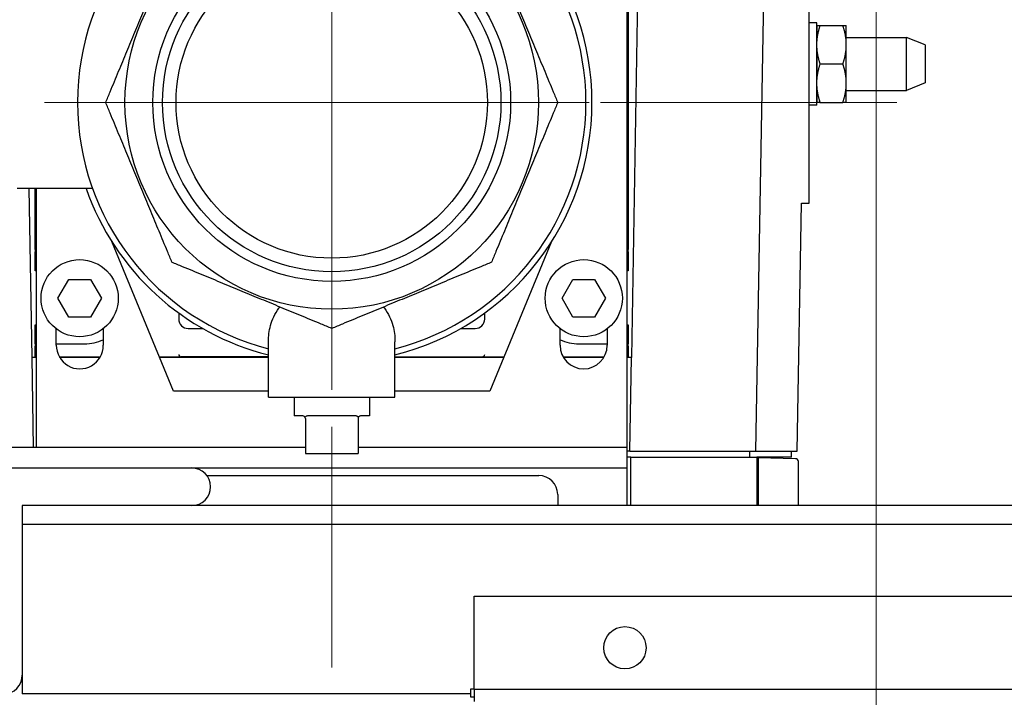
# Model space of a CAD drawing. Units: inches. Extents: x 44 to 288, y 19 to 202.
# Drawn here: x 135 to 141, y 84 to 89 of the extents above; entities that cross this region are included whole.
import ezdxf

# ---------------------------------------------------------------- set-up
doc = ezdxf.new("R2010")
doc.units = ezdxf.units.IN
doc.header["$LTSCALE"] = 19
doc.header["$MEASUREMENT"] = 0
doc.linetypes.add('CHAIN', pattern=[0.7087, 0.4724, -0.0591, 0.1181, -0.0591])
for name, color, linetype, lineweight in [('Center Mark(ANSI)', 96, 'Continuous', 18), ('Dimensions(ANSI)', 7, 'Continuous', 18), ('Visible Edges(ANSI)', 7, 'Continuous', 25)]:
    doc.layers.add(name, color=color, linetype=linetype, lineweight=lineweight)
doc.styles.add('MESTEK', font='arial.ttf')
doc.dimstyles.new('MESTEK FRACTIONS', dxfattribs={"dimscale": 19, "dimtxt": 0.08, "dimasz": 0.098425, "dimexe": 0.063, "dimexo": 0.0625, "dimgap": 0.031496, "dimtad": 0, "dimtih": 1, "dimtoh": 1, "dimdec": 5, "dimrnd": 1e-08, "dimzin": 1, "dimdsep": 46, "dimlunit": 5, "dimtxsty": 'MESTEK', "dimcen": 0.09, "dimdle": 0.393701, "dimclrd": 7, "dimclre": 7, "dimclrt": 7, "dimadec": 0, "dimazin": 0, "dimtfac": 1, "dimtofl": 0, "dimtmove": 0, "dimatfit": 3, "dimfxl": 0, "dimfrac": 2, "dimtolj": 1, "dimtzin": 0, "dimlwd": 15, "dimlwe": 15, "dimarcsym": 0})

# ---------------------------------------------------------------- blocks, each defined once
blk = doc.blocks.new('*D21')
at = {"layer": 'Defpoints', "color": 0, "linetype": 'Continuous'}
for p in [(135.1988, 88.3479), (122.3323, 59.7968), (145.1395, 59.7968)]:
    blk.add_point(p, dxfattribs=at)
at = {"layer": 'Dimensions(ANSI)', "color": 7, "linetype": 'Continuous', "lineweight": 15}
for p, q in [((134.0113, 88.3479), (121.1353, 88.3479)), ((122.3323, 86.4779), (122.3323, 72.2718)), ((122.3323, 61.6669), (122.3323, 66.5229)), ((143.952, 59.7968), (121.1353, 59.7968))]:
    blk.add_line(p, q, dxfattribs=at)
at = {"layer": 'Dimensions(ANSI)', "color": 7, "linetype": 'Continuous'}
for points in [[(122.0206, 86.4779), (122.644, 86.4779), (122.3323, 88.3479)], [(122.0206, 61.6669), (122.644, 61.6669), (122.3323, 59.7968)]]:
    blk.add_solid(points, dxfattribs=at)
at = {"layer": 'Dimensions(ANSI)', "color": 7, "linetype": 'Continuous', "lineweight": 18, "insert": (122.3323, 69.3973), "char_height": 1.52, "attachment_point": 5, "style": 'MESTEK'}
blk.add_mtext('\\A1; 28 5/8\\P(727mm)', dxfattribs=at)
blk = doc.blocks.new('*D26')
at = {"layer": 'Defpoints', "color": 0, "linetype": 'Continuous'}
for p in [(140.186, 111.2351), (181.1395, 60.0468), (181.1395, 46.507)]:
    blk.add_point(p, dxfattribs=at)
at = {"layer": 'Dimensions(ANSI)', "color": 7, "linetype": 'Continuous', "lineweight": 15}
for p, q in [((140.186, 110.0476), (140.186, 45.31)), ((181.1395, 58.8593), (181.1395, 45.31)), ((142.056, 46.507), (153.6447, 46.507)), ((179.2694, 46.507), (164.312, 46.507))]:
    blk.add_line(p, q, dxfattribs=at)
at = {"layer": 'Dimensions(ANSI)', "color": 7, "linetype": 'Continuous'}
for points in [[(142.056, 46.8186), (142.056, 46.1953), (140.186, 46.507)], [(179.2694, 46.8186), (179.2694, 46.1953), (181.1395, 46.507)]]:
    blk.add_solid(points, dxfattribs=at)
at = {"layer": 'Dimensions(ANSI)', "color": 7, "linetype": 'Continuous', "lineweight": 18, "insert": (158.9783, 46.507), "char_height": 1.52, "attachment_point": 5, "style": 'MESTEK'}
blk.add_mtext('\\A1; 41 1/8\\P(1045mm)', dxfattribs=at)
blk = doc.blocks.new('*D28')
at = {"layer": 'Defpoints', "color": 0, "linetype": 'Continuous'}
for p in [(135.8851, 89.5365), (137.2575, 87.1594)]:
    blk.add_point(p, dxfattribs=at)
at = {"layer": 'Dimensions(ANSI)', "color": 7, "linetype": 'Continuous', "lineweight": 15}
for p, q in [((129.9634, 95.9073), (132.2069, 95.9073)), ((132.2069, 95.9073), (134.95, 91.1561)), ((136.5713, 86.6379), (136.5713, 90.0579)), ((134.8613, 88.3479), (138.2813, 88.3479))]:
    blk.add_line(p, q, dxfattribs=at)
at = {"layer": 'Dimensions(ANSI)', "color": 7, "linetype": 'Continuous'}
blk.add_solid([(135.22, 91.3119), (134.6801, 91.0002), (135.8851, 89.5365)], dxfattribs=at)
at = {"layer": 'Dimensions(ANSI)', "color": 7, "linetype": 'Continuous', "lineweight": 18, "insert": (121.2216, 95.9073), "char_height": 1.52, "attachment_point": 5, "style": 'MESTEK'}
blk.add_mtext('\\A1; 2" NG & 1 ½" LP\\PNPT GAS TRAIN', dxfattribs=at)

msp = doc.modelspace()

# ---------------------------------------------------------------- linework, layer by layer
at = {"layer": 'Center Mark(ANSI)', "color": 7, "linetype": 'CHAIN', "ltscale": 0.219256}
for p, q in [((136.571305, 92.099143), (136.571305, 84.5967499)), ((140.3225016, 88.3479464), (132.8201085, 88.3479464))]:
    msp.add_line(p, q, dxfattribs=at)
at = {"layer": 'Visible Edges(ANSI)', "color": 7}
for p, q in [((138.6216708, 90.1589701), (138.5605094, 86.655033)), ((139.3862657, 86.0329858), (139.458285, 90.1589701)), ((139.7405964, 87.6786551), (139.7405964, 90.1589701)), ((138.533305, 85.6718003), (138.533305, 89.6916079)), ((138.540055, 89.3245339), (138.540055, 87.3713589)), ((139.7905954, 88.8773519), (139.7405964, 88.8773519)), ((139.7905954, 88.3303519), (139.7905954, 88.8773519)), ((139.7905964, 88.8588519), (139.7905964, 88.7546228)), ((139.8125569, 88.8588519), (139.9646358, 88.8588519)), ((139.9865964, 88.7546228), (139.9865964, 88.8588519)), ((139.7905954, 88.7913519), (139.7905964, 88.7913519)), ((139.9865964, 88.7798519), (140.3865964, 88.7798519)), ((140.3865964, 88.4278519), (140.3865964, 88.7798519)), ((140.5115964, 88.7298519), (140.3865964, 88.7798519)), ((139.7905964, 88.7080811), (139.7905964, 88.7546228)), ((139.7905964, 88.7080811), (139.7905964, 88.4996228)), ((139.9865964, 88.7080811), (139.9865964, 88.7546228)), ((139.9865964, 88.4996228), (139.9865964, 88.7080811)), ((140.5115964, 88.7298519), (140.5115964, 88.4778519)), ((139.8125569, 88.6038519), (139.9646358, 88.6038519)), ((139.7905964, 88.4530811), (139.7905964, 88.4996228)), ((139.9865964, 88.4530811), (139.9865964, 88.4996228)), ((139.7905964, 88.4530811), (139.7905964, 88.3488519)), ((139.9865964, 88.3488519), (139.9865964, 88.4530811)), ((140.5115964, 88.4778519), (140.3865964, 88.4278519)), ((139.7905954, 88.4163519), (139.7905964, 88.4163519)), ((139.9865964, 88.4278519), (140.3865964, 88.4278519)), ((139.7905954, 88.3303519), (139.7405964, 88.3303519)), ((139.8125569, 88.3488519), (139.9646358, 88.3488519)), ((134.9829863, 87.7779464), (134.482722, 87.7779464)), ((134.5821007, 86.655033), (134.5625002, 87.7779464)), ((134.602555, 87.3713589), (134.602555, 87.7779464)), ((134.609305, 87.7779464), (134.609305, 86.0568003)), ((139.6618562, 86.0329858), (139.6905815, 87.6786551)), ((139.6905815, 87.6786551), (139.7405964, 87.6786551)), ((135.521305, 86.4306079), (135.111583, 87.4241133)), ((138.0310271, 87.4241133), (137.621305, 86.4306079)), ((134.602555, 87.3713589), (134.602555, 87.3557589)), ((134.609305, 87.3557589), (134.602555, 87.3557589)), ((134.602555, 87.3401589), (134.602555, 87.3557589)), ((134.602555, 87.2307589), (134.602555, 87.3401589)), ((138.540055, 87.3557589), (138.533305, 87.3557589)), ((138.540055, 87.3557589), (138.540055, 87.3713589)), ((138.540055, 87.3557589), (138.540055, 87.3401589)), ((138.540055, 87.3401589), (138.540055, 87.2307589)), ((134.609305, 87.2307589), (134.602555, 87.2307589)), ((138.540055, 87.2307589), (138.533305, 87.2307589)), ((134.7537391, 87.0487338), (134.8259079, 87.1737338)), ((134.8259079, 87.1737338), (134.9702455, 87.1737338)), ((134.9702455, 87.1737338), (135.0424142, 87.0487338)), ((138.1001958, 87.0487338), (138.1723646, 87.1737338)), ((138.1723646, 87.1737338), (138.3167022, 87.1737338)), ((138.3167022, 87.1737338), (138.3888709, 87.0487338)), ((134.8259079, 86.9237338), (134.7537391, 87.0487338)), ((135.0424142, 87.0487338), (134.9702455, 86.9237338)), ((138.1723646, 86.9237338), (138.1001958, 87.0487338)), ((138.3888709, 87.0487338), (138.3167022, 86.9237338)), ((135.55568, 86.9505338), (135.55568, 86.9104464)), ((137.58693, 86.9104464), (137.58693, 86.9505338)), ((134.602555, 86.8713839), (134.609305, 86.8713839)), ((134.602555, 86.7619839), (134.602555, 86.8713839)), ((134.9702455, 86.9237338), (134.8259079, 86.9237338)), ((138.3167022, 86.9237338), (138.1723646, 86.9237338)), ((138.533305, 86.8713839), (138.540055, 86.8713839)), ((138.540055, 86.8713839), (138.540055, 86.7619839)), ((134.7428086, 86.7371595), (134.7428083, 86.8451958)), ((135.0553039, 86.8467052), (135.055305, 86.7361094)), ((135.61818, 86.8479464), (135.7144175, 86.8479464)), ((137.4281926, 86.8479464), (137.52443, 86.8479464)), ((138.087305, 86.7361079), (138.087305, 86.846706)), ((138.399805, 86.8451983), (138.399805, 86.7361079)), ((134.602555, 86.7463839), (134.602555, 86.7619839)), ((134.602555, 86.7463839), (134.602555, 86.7307839)), ((134.602555, 86.7463839), (134.609305, 86.7463839)), ((134.7428085, 86.7463839), (134.93068, 86.7463839)), ((136.151305, 86.3918444), (136.151305, 86.7600528)), ((136.991305, 86.3918444), (136.991305, 86.7600528)), ((138.21193, 86.7463839), (138.399805, 86.7463839)), ((138.533305, 86.7463839), (138.540055, 86.7463839)), ((138.540055, 86.7619839), (138.540055, 86.7463839)), ((138.540055, 86.7307839), (138.540055, 86.7463839)), ((134.602555, 86.6760464), (134.602555, 86.7307839)), ((134.602555, 86.6604464), (134.602555, 86.6760464)), ((138.540055, 86.7307839), (138.540055, 86.6760464)), ((138.540055, 86.6760464), (138.540055, 86.6604464)), ((134.609305, 86.655033), (134.5821007, 86.655033)), ((134.5925429, 86.0568003), (134.5821007, 86.655033)), ((134.602555, 86.6604464), (134.609305, 86.6604464)), ((134.7623458, 86.6604464), (135.0357642, 86.6604464)), ((135.032625, 86.655033), (134.765485, 86.655033)), ((135.4265195, 86.6604464), (135.57128, 86.6604464)), ((136.151305, 86.655033), (135.428752, 86.655033)), ((136.151305, 86.6604464), (135.57128, 86.6604464)), ((136.991305, 86.6604464), (137.57133, 86.6604464)), ((137.7138581, 86.655033), (136.991305, 86.655033)), ((137.57133, 86.6604464), (137.7160906, 86.6604464)), ((138.1068458, 86.6604464), (138.3802642, 86.6604464)), ((138.377125, 86.655033), (138.109985, 86.655033)), ((138.533305, 86.6604464), (138.540055, 86.6604464)), ((138.5605094, 86.655033), (138.533305, 86.655033)), ((138.5496515, 86.0329858), (138.5605094, 86.655033)), ((136.151305, 86.4306079), (135.521305, 86.4306079)), ((137.621305, 86.4306079), (136.991305, 86.4306079)), ((136.151305, 86.3918444), (136.991305, 86.3918444)), ((136.321305, 86.3918444), (136.321305, 86.2668444)), ((136.821305, 86.3918444), (136.821305, 86.2668444)), ((136.38068, 86.2668444), (136.321305, 86.2668444)), ((136.396305, 86.2512194), (136.396305, 86.0168444)), ((136.7330521, 86.2668444), (136.409558, 86.2668444)), ((136.746305, 86.2512194), (136.746305, 86.0168444)), ((136.821305, 86.2668444), (136.76193, 86.2668444)), ((136.396305, 86.0568003), (131.5305253, 86.0568003)), ((136.396305, 86.0168444), (136.746305, 86.0168444)), ((138.5305253, 86.0568003), (136.746305, 86.0568003)), ((138.5305253, 86.0568003), (138.5305253, 85.9218003)), ((138.5496515, 86.0329858), (138.533305, 86.0329858)), ((138.5496515, 86.0329858), (139.3862657, 86.0329858)), ((139.3468956, 85.9936157), (139.3468956, 86.0329858)), ((139.3862657, 86.0329858), (139.6618562, 86.0329858)), ((139.6224861, 85.9936157), (139.6224861, 86.0329858)), ((138.5562129, 85.9936157), (138.533305, 85.9936157)), ((138.5562129, 85.8361354), (138.5562129, 85.9936157)), ((138.5562129, 85.9936157), (139.3928271, 85.9936157)), ((139.3928271, 85.9936157), (139.3928271, 85.8361354)), ((139.6224861, 85.9936157), (139.3928271, 85.9936157)), ((139.6497488, 85.9832734), (139.405139, 85.9896787)), ((139.405139, 85.9699914), (139.405139, 85.9896787)), ((139.405139, 85.6718003), (139.405139, 85.9699914)), ((139.6689186, 85.6718003), (139.6689186, 85.9635951)), ((134.2675253, 85.9218003), (135.6425253, 85.9218003)), ((135.6425253, 85.9218003), (138.5305253, 85.9218003)), ((135.7426694, 85.8716079), (137.946305, 85.8716079)), ((138.5562129, 85.6718003), (138.5562129, 85.8361354)), ((139.3928271, 85.8361354), (139.3928271, 85.6718003)), ((138.071305, 85.7466079), (138.071305, 85.6718003)), ((135.6425253, 85.6718003), (134.5175253, 85.6718003)), ((134.5175253, 85.6718003), (134.5175253, 84.5468003)), ((148.3925253, 85.6718003), (135.6425253, 85.6718003)), ((139.405139, 85.6840171), (139.3928271, 85.6835872)), ((149.5175253, 85.5468003), (134.5175253, 85.5468003)), ((137.5175253, 84.4528003), (137.5175253, 85.0718003)), ((137.5175253, 85.0718003), (149.5175253, 85.0718003)), ((134.5175253, 84.5468003), (134.5175253, 84.4218003)), ((137.5175253, 84.4528003), (137.4935964, 84.4528003)), ((137.4935964, 84.4528003), (137.4935964, 84.4028003)), ((137.5175253, 84.4528003), (137.5175253, 84.3718003)), ((137.5175253, 84.4528003), (149.5175253, 84.4528003)), ((137.4935964, 84.4218003), (134.5175253, 84.4218003)), ((137.4935964, 84.4028003), (137.5175253, 84.4028003))]:
    msp.add_line(p, q, dxfattribs=at)
for centre, radius in [((136.571305, 88.3479464), 1.3724564), ((136.571305, 88.3479464), 1.1875), ((136.571305, 88.3479464), 1.1231681), ((136.571305, 88.3479464), 1.0335), ((134.8980767, 87.0487338), 0.256), ((138.2445334, 87.0487338), 0.256), ((138.5175253, 84.7280503), 0.1405)]:
    msp.add_circle(centre, radius, dxfattribs=at)
for centre, radius, start, end in [((136.571305, 88.3479464), 1.7275, 284.07110752, 75.92889248), ((136.571305, 88.3479464), 1.6875, 104.4117721, 255.5882279), ((136.571305, 88.3479464), 1.6875, 284.4117721, 75.5882279), ((136.571305, 88.3479464), 1.7275, 199.26614038, 255.92889248), ((135.61818, 86.9104464), 0.0625, 180, 270), ((137.52443, 86.9104464), 0.0625, 270, 0), ((134.899055, 86.7361079), 0.15625, 179.61436954, 0.0005566), ((134.93068, 87.0510714), 0.3046875, 270, 294.14356785), ((138.21193, 87.0510714), 0.3046875, 245.85635822, 270), ((138.243555, 86.7361079), 0.15625, 180, 0), ((135.57128, 86.6760464), 0.0156, 180, 270), ((137.57133, 86.6760464), 0.0156, 270, 0), ((136.38068, 86.2512194), 0.015625, 0, 27.58912481), ((136.76193, 86.2512194), 0.015625, 152.41087519, 180), ((139.6492335, 85.9635951), 0.019685, 0, 88.5), ((135.6425253, 85.7968003), 0.125, 270, 90), ((137.946305, 85.7466079), 0.125, 0, 90), ((134.3925253, 84.5468003), 0.125, 180, 0)]:
    msp.add_arc(centre, radius, start, end, dxfattribs=at)
for points, weights in [([(135.071305, 88.3479464), (135.2909749, 88.8782765), (135.5106448, 89.4086066)], [1.01141341448, 1.09474599111, 1.01141341448]), ([(137.6319652, 89.4086066), (137.8516351, 88.8782765), (138.071305, 88.3479464)], [1.01141341448, 1.09474599111, 1.01141341448]), ([(139.8125569, 88.8588519), (139.7939859, 88.8031389), (139.7905964, 88.7546228)], [1.0376026421, 1.043846258, 1]), ([(139.7905964, 88.8588519), (139.7939859, 88.8588519), (139.8125569, 88.8588519)], [1, 1.043846258, 1.0376026421]), ([(139.9646358, 88.8588519), (139.9832068, 88.8588519), (139.9865964, 88.8588519)], [1.0376026421, 1.043846258, 1]), ([(139.9865964, 88.7546228), (139.9832068, 88.8031389), (139.9646358, 88.8588519)], [1, 1.043846258, 1.0376026421]), ([(139.7905964, 88.7080811), (139.7939859, 88.659565), (139.8125569, 88.6038519)], [1, 1.043846258, 1.0376026421]), ([(139.9646358, 88.6038519), (139.9832068, 88.659565), (139.9865964, 88.7080811)], [1.0376026421, 1.043846258, 1]), ([(139.8125569, 88.6038519), (139.7939859, 88.5481389), (139.7905964, 88.4996228)], [1.0376026421, 1.043846258, 1]), ([(139.9865964, 88.4996228), (139.9832068, 88.5481389), (139.9646358, 88.6038519)], [1, 1.043846258, 1.0376026421]), ([(139.7905964, 88.4530811), (139.7939859, 88.404565), (139.8125569, 88.3488519)], [1, 1.043846258, 1.0376026421]), ([(139.9646358, 88.3488519), (139.9832068, 88.404565), (139.9865964, 88.4530811)], [1.0376026421, 1.043846258, 1]), ([(135.5106448, 87.2872863), (135.2909749, 87.8176163), (135.071305, 88.3479464)], [1.01141341448, 1.09474599111, 1.01141341448]), ([(138.071305, 88.3479464), (137.8516351, 87.8176163), (137.6319652, 87.2872863)], [1.01141341448, 1.09474599111, 1.01141341448]), ([(139.8125569, 88.3488519), (139.7939859, 88.3488519), (139.7905964, 88.3488519)], [1.0376026421, 1.043846258, 1]), ([(139.9865964, 88.3488519), (139.9832068, 88.3488519), (139.9646358, 88.3488519)], [1, 1.043846258, 1.0376026421]), ([(136.571305, 86.8479464), (136.0409749, 87.0676163), (135.5106448, 87.2872863)], [1.01141341448, 1.09474599111, 1.01141341448]), ([(137.6319652, 87.2872863), (137.1016351, 87.0676163), (136.571305, 86.8479464)], [1.01141341448, 1.09474599111, 1.01141341448])]:
    msp.add_rational_spline(points, weights, degree=2, dxfattribs=at)
for points, knots in [([(136.1513254, 86.7600458), (136.1513453, 86.7975735), (136.1560511, 86.8339096), (136.1652683, 86.8675159), (136.1758631, 86.9061449), (136.1940688, 86.9463294), (136.2234998, 86.9845823), (136.2257287, 86.987378), (136.2280128, 86.9901426)], [-0.3755258163, -0.3755258163, -0.3755258163, -0.3755258163, 0, 0, 0, 0.4316517417, 0.4316517417, 0.4660637886, 0.4660637886, 0.4660637886, 0.4660637886]), ([(136.9145973, 86.9901426), (136.9168813, 86.987378), (136.9191102, 86.9845823), (136.9485413, 86.9463294), (136.966747, 86.9061449), (136.9865589, 86.8339096), (136.9912647, 86.7975735), (136.9912847, 86.7600458)], [2.5618277816, 2.5618277816, 2.5618277816, 2.5618277816, 2.5962398285, 2.5962398285, 3.0278915702, 3.0278915702, 3.4034173875, 3.4034173875, 3.4034173875, 3.4034173875]), ([(136.3927693, 86.2611184), (136.3926856, 86.2612206), (136.3926015, 86.2613207), (136.3908958, 86.2633003), (136.3889005, 86.2646968), (136.3847584, 86.2664701), (136.3826124, 86.2668444), (136.38068, 86.2668444)], [0.18297111942, 0.18297111942, 0.18297111942, 0.18297111942, 0.18415578176, 0.18415578176, 0.2069143402, 0.2069143402, 0.22967289865, 0.22967289865, 0.22967289865, 0.22967289865]), ([(136.409558, 86.2668444), (136.4072806, 86.2668444), (136.4048425, 86.2664701), (136.4003138, 86.2646968), (136.3982215, 86.2633003), (136.3958245, 86.2605813), (136.3951167, 86.2595818), (136.3945283, 86.2584558)], [0.08014433971, 0.08014433971, 0.08014433971, 0.08014433971, 0.10290289815, 0.10290289815, 0.1256614566, 0.1256614566, 0.13578951886, 0.13578951886, 0.13578951886, 0.13578951886]), ([(136.7480817, 86.2584558), (136.7474933, 86.2595818), (136.7467855, 86.2605813), (136.7443885, 86.2633003), (136.7422962, 86.2646968), (136.7377675, 86.2664701), (136.7353294, 86.2668444), (136.7330521, 86.2668444)], [0.1740277195, 0.1740277195, 0.1740277195, 0.1740277195, 0.18415578176, 0.18415578176, 0.2069143402, 0.2069143402, 0.22967289865, 0.22967289865, 0.22967289865, 0.22967289865]), ([(136.76193, 86.2668444), (136.7599977, 86.2668444), (136.7578517, 86.2664701), (136.7537096, 86.2646968), (136.7517142, 86.2633003), (136.7500086, 86.2613207), (136.7499244, 86.2612206), (136.7498407, 86.2611184)], [0.08014433971, 0.08014433971, 0.08014433971, 0.08014433971, 0.10290289815, 0.10290289815, 0.1256614566, 0.1256614566, 0.12684611893, 0.12684611893, 0.12684611893, 0.12684611893])]:
    msp.add_open_spline(points, degree=3, knots=knots, dxfattribs=at)
for points in [[(136.3945283, 86.2584558), (136.3940059, 86.2594469), (136.3934005, 86.2603451), (136.3927692, 86.2611181)], [(136.7498409, 86.2611181), (136.7492096, 86.2603451), (136.7486041, 86.2594469), (136.7480817, 86.2584558)]]:
    msp.add_open_spline(points, degree=3, dxfattribs=at)

# ---------------------------------------------------------------- dimensions: what is measured, and where the dimension line sits
at = {"layer": 'Dimensions(ANSI)', "color": 7, "linetype": 'Continuous', "lineweight": 18}
for base, p1, p2, angle, text, override, picture, middle in [((181.1395253, 46.5069528), (140.18596, 111.2351298), (181.1395253, 60.0468003), 180, ' 41 1/8\\P(1045mm)', {"dimtih": 0, "dimtoh": 0, "dimdec": 5, "dimtp": 0, "dimtm": 0, "dimtdec": 2, "dimatfit": 1}, '*D26', (158.9783063, 46.5069528)), ((122.3322762, 59.7968003), (135.1988486, 88.3479464), (145.1395253, 59.7968003), 90, ' 28 5/8\\P(727mm)', {"dimdec": 5, "dimtp": 0, "dimtm": 0, "dimtdec": 2, "dimatfit": 1}, '*D21', (122.3322762, 69.3973183))]:
    dim = msp.add_linear_dim(base=base, p1=p1, p2=p2, angle=angle, text=text, dimstyle='MESTEK FRACTIONS', override=override, dxfattribs=at)
    dim.commit()
    dim.dimension.update_dxf_attribs({"geometry": picture, "text_midpoint": middle, "dimtype": 160})
dim = msp.add_diameter_dim_2p(p1=(137.2575332, 87.1593643), p2=(135.8850768, 89.5365285), text=' 2" NG & 1 ½" LP\\PNPT GAS TRAIN', dimstyle='MESTEK FRACTIONS', override={"dimdec": 5, "dimlfac": 1, "dimtp": 0, "dimtm": 0, "dimtdec": 2}, dxfattribs=at)
dim.commit()
dim.dimension.update_dxf_attribs({"geometry": '*D28', "text_midpoint": (121.2216408, 95.9072575), "dimtype": 163})

doc.saveas('drawing.dxf')
